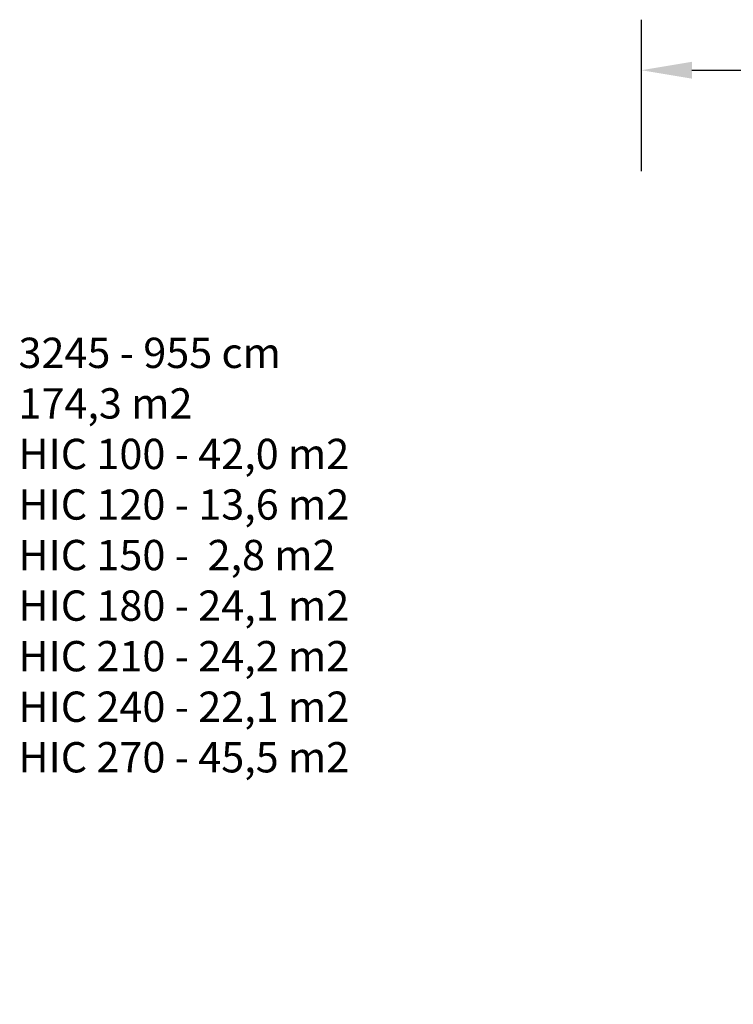
# Model space of a CAD drawing. Units: centimetres. Extents: x -1914 to 1125, y -6932 to -4701.
# Drawn here: x -1914 to -1209, y -5675 to -4701 of the extents above; entities that cross this region are included whole.
import ezdxf

# ---------------------------------------------------------------- set-up
doc = ezdxf.new("R2010")
doc.units = ezdxf.units.CM
doc.layers.add('VP-DIM', color=7, linetype='Continuous')
doc.dimstyles.new('Strefa', dxfattribs={"dimtxt": 14, "dimasz": 20, "dimexe": 20, "dimexo": 50, "dimgap": 20, "dimtad": 0, "dimdec": 0, "dimzin": 0, "dimdsep": 46, "dimtxsty": 'Standard', "dimcen": 0.09, "dimadec": 0, "dimazin": 0, "dimtfac": 1, "dimtdec": 4, "dimtofl": 0, "dimtmove": 0, "dimatfit": 3, "dimfxl": 70, "dimfxlon": 1, "dimtolj": 1, "dimtzin": 0, "dimarcsym": 0})

# ---------------------------------------------------------------- blocks, each defined once
blk = doc.blocks.new('*D21')
at = {"layer": 'Defpoints', "color": 0}
for p in [(534.06, -4751.27), (-1299.56, -6085.95), (534.06, -6424.59)]:
    blk.add_point(p, dxfattribs=at)
at = {"layer": 'VP-DIM', "color": 0, "lineweight": -2}
for p, q in [((-1299.56, -4851.27), (-1299.56, -4701.27)), ((534.06, -4851.27), (534.06, -4701.27)), ((-1249.56, -4751.27), (-447.38, -4751.27)), ((484.06, -4751.27), (-307.38, -4751.27))]:
    blk.add_line(p, q, dxfattribs=at)
at = {"layer": 'VP-DIM', "color": 0}
for points in [[(-1249.56, -4742.93), (-1249.56, -4759.6), (-1299.56, -4751.27)], [(484.06, -4759.6), (484.06, -4742.93), (534.06, -4751.27)]]:
    blk.add_solid(points, dxfattribs=at)
at = {"layer": 'VP-DIM', "color": 0, "insert": (-377.38, -4751.27), "char_height": 30, "attachment_point": 5}
blk.add_mtext('\\A1;1834', dxfattribs=at)

msp = doc.modelspace()

# ---------------------------------------------------------------- texts
at = {"layer": 'VP-DIM', "insert": (-1915.46, -5015.84), "char_height": 30, "width": 761.7334, "attachment_point": 1}
msp.add_mtext('{{\\C0;3245 - 955 cm \\P174,3 m2\\P\\C1;HIC 100 - 42,0 m2\\P\\C6;HIC 120 - 13,6 m2\\P\\C4;HIC 150 -  2,8 m2\\P\\C3;HIC 180 - 24,1 m2\\P\\C2;HIC 210 - 24,2 m2\\P\\C30;HIC 240 - 22,1 m2\\P\\C5;HIC 270 - 45,5 m2}}', dxfattribs=at)

# ---------------------------------------------------------------- dimensions: what is measured, and where the dimension line sits
at = {"layer": 'VP-DIM', "color": 0}
dim = msp.add_linear_dim(base=(534.06, -4751.27), p1=(-1299.56, -6085.95), p2=(534.06, -6424.59), dimstyle='Strefa', override={"dimtxt": 30, "dimasz": 50, "dimexe": 50, "dimexo": 80, "dimfxl": 100}, dxfattribs=at)
dim.commit()
dim.dimension.update_dxf_attribs({"geometry": '*D21', "text_midpoint": (-377.38, -4751.27), "dimtype": 160})

doc.saveas('drawing.dxf')
